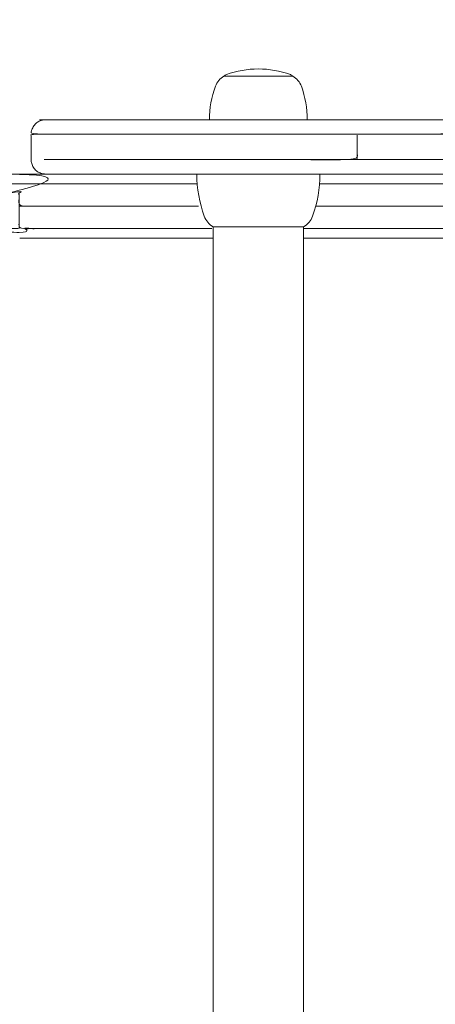
# Model space of a CAD drawing. Units: millimetres. Extents: x -5976 to 6562, y -5687 to 7175.
# Drawn here: x -309 to -194, y -2499 to -2227 of the extents above; entities that cross this region are included whole.
import ezdxf

# ---------------------------------------------------------------- set-up
doc = ezdxf.new("R2010")
doc.units = ezdxf.units.MM
doc.header["$LTSCALE"] = 10
doc.header["$PDMODE"] = 1
doc.layers.add('HAGS-Dim Plan', color=7, linetype='Continuous', lineweight=30)
doc.layers.add('HAGS-Plan', color=7, linetype='Continuous')
doc.styles.get("Standard").update_dxf_attribs({"font": 'g13f12d.shx', "height": 300})
doc.dimstyles.new('HAGS - Dim Plan', dxfattribs={"dimtxt": 300, "dimasz": 200, "dimexe": 0.18, "dimexo": 0.0625, "dimgap": 150, "dimtad": 0, "dimlfac": 0.001, "dimrnd": 0.05, "dimzin": 1, "dimdsep": 46, "dimtxsty": 'Standard', "dimcen": 0.1, "dimse1": 1, "dimse2": 1, "dimclrd": 1, "dimadec": 0, "dimazin": 0, "dimtfac": 1, "dimtofl": 0, "dimtmove": 0, "dimatfit": 3, "dimfxl": 1, "dimtolj": 1, "dimtzin": 0, "dimarcsym": 0})

# ---------------------------------------------------------------- blocks, each defined once
blk = doc.blocks.new('*D3')
at = {"layer": 'Defpoints', "color": 0, "transparency": 16777216}
for p in [(761.6417123362246, 4558.820303632654), (-5268.693721588316, -4141.779220660322), (761.6417123362246, -4141.779220660321)]:
    blk.add_point(p, dxfattribs=at)
at = {"layer": 'HAGS-Dim Plan', "color": 1, "lineweight": -2, "transparency": 16777216}
for p, q in [((-5268.693721588318, 4358.820303632653), (-5268.693721588317, 813.9570944923128)), ((-5268.693721588316, -3941.779220660322), (-5268.693721588317, -396.9160115199817))]:
    blk.add_line(p, q, dxfattribs=at)
at = {"layer": 'HAGS-Dim Plan', "color": 1, "transparency": 16777216}
for points in [[(-5302.027054921651, 4358.820303632653), (-5235.360388254985, 4358.820303632653), (-5268.693721588318, 4558.820303632653)], [(-5302.027054921649, -3941.779220660322), (-5235.360388254983, -3941.779220660322), (-5268.693721588316, -4141.779220660322)]]:
    blk.add_solid(points, dxfattribs=at)
at = {"layer": 'HAGS-Dim Plan', "color": 0, "transparency": 16777216, "insert": (-5268.693721588316, 208.5205414861669), "char_height": 300, "attachment_point": 5, "rotation": 90}
blk.add_mtext('\\A1;8.70m', dxfattribs=at)
blk = doc.blocks.new('*D4')
at = {"layer": 'Defpoints', "color": 0, "transparency": 16777216}
for p in [(638.7402699076326, 6056.792221306436), (-5778.746325789857, -5642.992841422442), (638.7402699076326, -5642.992841422441)]:
    blk.add_point(p, dxfattribs=at)
at = {"layer": 'HAGS-Dim Plan', "color": 1, "lineweight": -2, "transparency": 16777216}
for p, q in [((-5778.746325789859, 5856.792221306435), (-5778.746325789858, 857.3362429481431)), ((-5778.746325789857, -5442.992841422442), (-5778.746325789858, -443.5368630641512))]:
    blk.add_line(p, q, dxfattribs=at)
at = {"layer": 'HAGS-Dim Plan', "color": 1, "transparency": 16777216}
for points in [[(-5812.079659123192, 5856.792221306435), (-5745.412992456526, 5856.792221306435), (-5778.746325789859, 6056.792221306435)], [(-5812.07965912319, -5442.992841422442), (-5745.412992456524, -5442.992841422442), (-5778.746325789857, -5642.992841422442)]]:
    blk.add_solid(points, dxfattribs=at)
at = {"layer": 'HAGS-Dim Plan', "color": 0, "transparency": 16777216, "insert": (-5778.746325789857, 206.8996899419975), "char_height": 300, "attachment_point": 5, "rotation": 90}
blk.add_mtext('\\A1;11.70m', dxfattribs=at)
blk = doc.blocks.new('PB-24-03-040S_plan')
at = {"layer": 'HAGS-Plan', "color": 0, "linetype": 'Continuous', "lineweight": 0}
for points in [[(-233.5964166884483, -2243.000000000003, 0.2013373231928446), (-234.17295226056, -2242.483624297499, 0.08345441421579379), (-242.9998753374829, -2241.000000000057, 0.08345441421579408), (-251.826798414406, -2242.483624297499, 0.2013373231925409), (-252.4033339865172, -2243.000000000002)], [(-229.4998753374723, -2255.000000000002, 0.0874886635259229), (-231.1281745762527, -2245.765456130209, 0.1818834665703452), (-233.4998753374723, -2243.000000000002), (-252.4998753374723, -2243.000000000002, 0.1818834665703452), (-254.8715760986919, -2245.765456130209, 0.0874886635259229), (-256.4998753374723, -2255.000000000002)], [(-259.9998753374834, -2730.000000000024, -0.08748866352591987), (-257.9494244442043, -2718.371315126951, -0.1780149300651268), (-255.4998753374832, -2715.471386029421), (-255.4998753374832, -2284.528613970605, -0.1780149300651307), (-257.9494244442043, -2281.628684873075, -0.0874886635259202), (-259.9998753374833, -2270.000000000003)], [(-255.4998753374834, -2715.471386029421), (-242.5110137135278, -2715.471386029421), (-230.4998753374832, -2715.471386029421), (-230.4998753374832, -2284.528613970605, 0.1780149300651274), (-228.0503262307623, -2281.628684873075, 0.08748866352591987), (-225.9998753374832, -2270.000000000003)]]:
    blk.add_lwpolyline(points, format="xyb", dxfattribs=at)
for points in [[(-52.28951834637956, -2272.662068965507), (-226.1042504159262, -2272.662068965507)], [(-50.89661585547884, -2278.84999999999), (-227.1718766168756, -2278.84999999999)], [(-49.5450159704215, -2285.037931034473), (-230.4998753374835, -2285.037931034473)], [(-255.4998753374834, -2287.69999999999), (-308.925501313622, -2287.69999999999)], [(-48.97621300571225, -2287.69999999999), (-230.4998753374834, -2287.69999999999)]]:
    blk.add_lwpolyline(points, close=True, dxfattribs=at)
blk.add_lwpolyline([(-230.4998753374832, -2284.528613970605), (-242.9998753374832, -2284.528613970605), (-255.4998753374832, -2284.528613970605)], dxfattribs=at)
for points, weights, degree, knots in [([(-301.7507113192172, -2270.000000000004), (-246.0073984442292, -2270.000000000004), (-190.2640855692412, -2270.000000000004), (-188.987694955369, -2270.000000000003), (-188.9876949553689, -2266.000000000003), (-202.3597629323472, -2266.000000000004), (-215.7318309093254, -2266.000000000004), (-215.7318309093254, -2262.500000000004), (-215.7318309093254, -2259.000000000004), (-215.7318309093254, -2262.500000000004), (-215.7318309093254, -2266.000000000004), (-260.7412711142713, -2266.000000000004), (-305.7507113192173, -2266.000000000004), (-260.7412711142713, -2266.000000000004), (-215.7318309093254, -2266.000000000004), (-202.3597629323472, -2266.000000000004), (-188.987694955369, -2266.000000000004), (-188.987694955369, -2270.000000000003), (-190.2640855692412, -2270.000000000003), (-246.0073984442292, -2270.000000000004), (-301.7507113192172, -2270.000000000004), (-305.3254150947004, -2269.99999999999), (-308.9001188701835, -2269.99999999999), (-305.3254150947004, -2269.99999999999), (-301.7507113192174, -2269.99999999999), (-305.7507113192173, -2270.000000000004), (-305.7507113192177, -2266.000000000004), (-305.7507113192173, -2262.500000000004), (-305.7507113192173, -2259.000000000004), (-260.7412711142713, -2259.000000000004), (-215.7318309093254, -2259.000000000004), (-202.3597629323472, -2259.000000000004), (-188.987694955369, -2259.000000000004), (-188.987694955369, -2262.500000000003), (-188.987694955369, -2266.000000000003), (-132.3684184379798, -2266.000000000003), (-75.74914192059055, -2266.000000000003), (-64.79233022271524, -2266.000000000003), (-53.83551852483988, -2266.000000000003), (-64.79233022271524, -2266.000000000003), (-75.7491419205906, -2266.000000000003), (-75.74914192059059, -2262.500000000003), (-75.7491419205906, -2259.000000000003), (-75.74914192059083, -2254.999999999998), (-75.89315249519488, -2255.000000000003), (-133.078619032218, -2255.000000000003), (-190.2640855692413, -2255.000000000003), (-246.0073984442293, -2255.000000000004), (-301.7507113192173, -2255.000000000004), (-303.4075655687096, -2255.000000000004), (-304.5791384439635, -2256.171572875258), (-305.7507113192173, -2257.343145750511), (-305.7507113192173, -2259.000000000004), (-260.7412711142713, -2259.000000000004), (-215.7318309093254, -2259.000000000004), (-202.3597629323472, -2259.000000000004), (-188.987694955369, -2259.000000000004), (-188.9876949553691, -2255.000000000003), (-190.2640855692412, -2255.000000000003), (-246.0073984442293, -2255.000000000004), (-301.7507113192173, -2255.000000000004)], [1, 1, 1, 0.7071067811865485, 1, 1, 1, 1, 1, 1, 1, 1, 1, 1, 1, 1, 1, 0.7071067811865485, 1, 1, 1, 1, 1, 1, 1, 0.7071067811865825, 1, 1, 1, 1, 1, 1, 1, 1, 1, 1, 1, 1, 1, 1, 1, 1, 1, 0.7071067811865488, 1, 1, 1, 1, 1, 0.9238795325112854, 1, 0.9238795325112854, 1, 1, 1, 1, 1, 0.707106781186548, 1, 1, 1], 2, [0, 0, 0, 1, 1, 2.570796326794894, 2.570796326794894, 3.570796326794894, 3.570796326794894, 4.570796326794894, 4.570796326794894, 5.570796326794894, 5.570796326794894, 6.570796326794894, 6.570796326794894, 7.570796326794894, 7.570796326794894, 8.570796326794895, 8.570796326794895, 10.14159265358979, 10.14159265358979, 11.14159265358979, 11.14159265358979, 12.14159265358979, 12.14159265358979, 13.14159265358979, 13.14159265358979, 14.71238898038459, 14.71238898038459, 15.71238898038459, 15.71238898038459, 16.71238898038459, 16.71238898038459, 17.71238898038459, 17.71238898038459, 18.71238898038459, 18.71238898038459, 19.71238898038459, 19.71238898038459, 20.71238898038459, 20.71238898038459, 21.71238898038459, 21.71238898038459, 22.71238898038459, 22.71238898038459, 24.28318530717948, 24.28318530717948, 25.28318530717948, 25.28318530717948, 26.28318530717948, 26.28318530717948, 27.06858347057694, 27.06858347057694, 27.85398163397439, 27.85398163397439, 28.85398163397439, 28.85398163397439, 29.85398163397439, 29.85398163397439, 31.42477796076929, 31.42477796076929, 32.42477796076929, 32.42477796076929, 32.42477796076929]), ([(-997.9218556054436, -2287.69999999999), (-997.9273859694475, -2287.69999999999), (-997.9329163334514, -2287.69999999999), (-997.9384466974553, -2287.69999999999), (-997.9329163334514, -2287.69999999999), (-997.9273859694475, -2287.69999999999), (-997.9218556054437, -2287.69999999999), (-928.3087807456237, -2287.69999999999), (-858.6957058858037, -2287.69999999999), (-789.0826310259838, -2287.69999999999), (-789.9675969634851, -2287.69999999999), (-790.6904800119006, -2286.689227280063), (-790.9864858599614, -2285.037931034473), (-790.6904800119006, -2286.689227280063), (-789.9675969634851, -2287.69999999999), (-789.0826310259839, -2287.69999999999), (-743.0969343081749, -2287.69999999999), (-697.1112375903659, -2287.69999999999), (-651.1255408725566, -2287.69999999999), (-652.4479176934101, -2287.69999999999), (-653.5280991409711, -2286.689227280063), (-653.9704113879466, -2285.037931034473), (-591.9761434576922, -2285.037931034473), (-529.9818755274378, -2285.037931034473), (-467.9876075971832, -2285.037931034473), (-467.5452953501501, -2286.689227280279), (-466.465113902394, -2287.700000000237), (-465.1427370813675, -2287.69999999999), (-466.465113902394, -2287.700000000237), (-467.5452953501501, -2286.689227280279), (-467.9876075971832, -2285.037931034473), (-455.5253038868361, -2285.037931034473), (-441.1887993878987, -2285.037931034473), (-408.349859408486, -2285.037931034473), (-389.5947000062346, -2285.037931034473), (-360.1044609328769, -2285.037931034473), (-350.0502089706334, -2285.037931034473), (-334.7820200528224, -2285.037931034473), (-329.6616199708465, -2285.037931034473), (-321.953753098595, -2285.037931034473), (-319.3799201201752, -2285.037931034473), (-315.5147429247778, -2285.037931034473), (-314.225612346725, -2285.037931034473), (-311.6462693444365, -2285.037931034473), (-310.3591975017623, -2285.037931034473), (-309.0613248013694, -2285.037931034473), (-309.057148532221, -2285.037931034473), (-309.0529707222639, -2285.037931034473), (-309.0473561758607, -2285.427994833429), (-309.0394888572762, -2285.787001621439), (-309.0294001855505, -2286.115384390622), (-309.0243558496875, -2286.279575775213), (-309.0187824132574, -2286.434369255337), (-309.0128272470442, -2286.576283883569), (-309.0068720808312, -2286.7181985118), (-309.0004990545579, -2286.848450906389), (-308.9937019791034, -2286.966868295376), (-308.986904903649, -2287.085285684362), (-308.979656437793, -2287.191865785378), (-308.972225395242, -2287.282827423467), (-308.9647943526911, -2287.373789061556), (-308.9571242716897, -2287.450258475196), (-308.9492149226498, -2287.51222171132), (-308.9413055736099, -2287.574184947443), (-308.933100627306, -2287.621749744193), (-308.924843191393, -2287.653179941371), (-308.9207144734364, -2287.668895039961), (-308.9165669499584, -2287.680661238352), (-308.9124006106301, -2287.688476374175), (-308.9103174409658, -2287.692383942088), (-308.908229562133, -2287.69530264673), (-308.9061369408572, -2287.6972255341), (-308.9050906302193, -2287.698186977785), (-308.9040431338647, -2287.698899396468), (-308.9029944452594, -2287.699361490053), (-308.9024701009567, -2287.699592536845), (-308.9088802179159, -2287.699738293316), (-308.9130527494327, -2287.699842975259), (-308.917207121542, -2287.699947201612), (-308.9213616280082, -2287.699999111943), (-308.9255201373432, -2287.699999988694), (-308.9213616280082, -2287.699999111943), (-308.917207121542, -2287.699947201612), (-308.9130527494327, -2287.699842975259), (-308.9088802179159, -2287.699738293316), (-308.9024701009567, -2287.699592536845), (-308.9029944452594, -2287.699361490053), (-308.9040431338647, -2287.698899396468), (-308.9050906302193, -2287.698186977785), (-308.9061369408572, -2287.6972255341), (-308.908229562133, -2287.69530264673), (-308.9103174409658, -2287.692383942088), (-308.9124006106301, -2287.688476374175), (-308.9165669499584, -2287.680661238352), (-308.9207144734364, -2287.668895039961), (-308.924843191393, -2287.653179941371), (-308.933100627306, -2287.621749744193), (-308.9413055736099, -2287.574184947443), (-308.9492149226498, -2287.51222171132), (-308.9571242716897, -2287.450258475196), (-308.9647943526911, -2287.373789061556), (-308.972225395242, -2287.282827423467), (-308.979656437793, -2287.191865785378), (-308.986904903649, -2287.085285684362), (-308.9937019791034, -2286.966868295376), (-309.0004990545579, -2286.848450906389), (-309.0068720808312, -2286.7181985118), (-309.0128272470442, -2286.576283883569), (-309.0187824132574, -2286.434369255337), (-309.0243558496875, -2286.279575775213), (-309.0294001855505, -2286.115384390622), (-309.0394888572762, -2285.787001621439), (-309.0473561758607, -2285.427994833429), (-309.0529707222639, -2285.037931034473), (-291.201938927337, -2285.037931034473), (-273.3509071324103, -2285.037931034473), (-255.4998753374836, -2285.037931034473), (-273.3509071324103, -2285.037931034473), (-291.201938927337, -2285.037931034473), (-309.0529707222637, -2285.037931034473), (-309.0816391802538, -2283.046231997484), (-309.0961844425123, -2280.963445547534), (-309.0961845043279, -2278.849999999991), (-309.0961844424879, -2276.736554452498), (-309.0816391802296, -2274.653768002598), (-309.0529707222635, -2272.662068965507), (-309.047364458694, -2272.272580606444), (-309.0395119080759, -2271.914059853495), (-309.0294448205059, -2271.58606914977), (-309.024411276721, -2271.422073797908), (-309.018848955949, -2271.267409996408), (-309.0129062903367, -2271.125601036125), (-309.0069636247245, -2270.983792075841), (-309.0006042848252, -2270.853612254772), (-308.9938222628135, -2270.735229284892), (-308.9870402408018, -2270.616846315012), (-308.9798063327362, -2270.510230029417), (-308.9723897951812, -2270.41918781746), (-308.9649732576261, -2270.328145605502), (-308.9573183213512, -2270.251556832576), (-308.949424894265, -2270.189427115798), (-308.9336380400926, -2270.065167682244), (-308.9168561598217, -2270.000000056147), (-308.9001188995845, -2269.99999999999), (-308.9168561598217, -2270.000000056147), (-308.9336380400926, -2270.065167682244), (-308.949424894265, -2270.189427115798), (-308.9573183213512, -2270.251556832576), (-308.9649732576261, -2270.328145605502), (-308.9723897951812, -2270.41918781746), (-308.9798063327362, -2270.510230029417), (-308.9870402408018, -2270.616846315012), (-308.9938222628135, -2270.735229284892), (-309.0006042848252, -2270.853612254772), (-309.0069636247245, -2270.983792075841), (-309.0129062903367, -2271.125601036125), (-309.018848955949, -2271.267409996408), (-309.024411276721, -2271.422073797908), (-309.0294448205059, -2271.58606914977), (-309.0395119080759, -2271.914059853495), (-309.047364458694, -2272.272580606444), (-309.0529707222635, -2272.662068965507), (-309.0571485322205, -2272.662068965507), (-309.0613248013691, -2272.662068965507), (-310.3591975017623, -2272.662068965507), (-311.6462693444365, -2272.662068965507), (-314.225612346725, -2272.662068965507), (-315.5147429247778, -2272.662068965507), (-319.3799201201752, -2272.662068965507), (-321.953753098595, -2272.662068965507), (-329.6616199708465, -2272.662068965507), (-334.7820200528224, -2272.662068965507), (-350.0502089706334, -2272.662068965507), (-360.1044609328769, -2272.662068965507), (-389.5947000062346, -2272.662068965507), (-408.349859408486, -2272.662068965507), (-441.1887993878987, -2272.662068965507), (-455.5253038868361, -2272.662068965507), (-467.9876075971832, -2272.662068965507), (-529.9818755274378, -2272.662068965507), (-591.9761434576922, -2272.662068965507), (-653.9704113879466, -2272.662068965507), (-653.5280991409711, -2271.010772719918), (-652.4479176934101, -2269.999999999991), (-651.1255408725566, -2269.999999999991), (-697.1112375903659, -2269.99999999999), (-743.0969343081749, -2269.99999999999), (-789.0826310259839, -2269.99999999999), (-789.9675969634851, -2269.99999999999), (-790.6904800119005, -2271.010772719917), (-790.9864858599612, -2272.662068965508), (-791.3435128805523, -2274.65377751633), (-791.5246537901252, -2276.736561333677), (-791.5246537901253, -2278.84999999999), (-791.5246537901253, -2280.963438666303), (-791.3435128805526, -2283.04622248365), (-790.9864858599617, -2285.037931034472), (-745.3144610359567, -2285.037931034473), (-699.6424362119516, -2285.037931034473), (-653.9704113879465, -2285.037931034473), (-653.5280991409711, -2286.689227280063), (-652.4479176934101, -2287.69999999999), (-651.1255408725566, -2287.69999999999), (-697.1112375903659, -2287.69999999999), (-743.0969343081749, -2287.69999999999), (-789.0826310259839, -2287.69999999999)], [1, 1, 1, 1, 1, 1, 1, 1, 1, 1, 0.8778989621953945, 0.8778989621953945, 1, 0.8778989621953945, 0.8778989621953945, 1, 1, 1, 1, 0.8778989621953959, 0.8778989621953959, 1, 1, 1, 1, 0.8778989621682566, 0.8778989621682566, 1, 0.8778989621682566, 0.8778989621682566, 1, 1, 1, 1, 1, 1, 1, 1, 1, 1, 1, 1, 1, 1, 1, 1, 1, 1, 1, 1, 1, 1, 1, 1, 1, 1, 1, 1, 1, 1, 1, 1, 1, 1, 1, 1, 1, 1, 1, 1, 1, 1, 1, 1, 1, 1, 1, 1, 1, 1, 1, 1, 1, 1, 1, 1, 1, 1, 1, 1, 1, 1, 1, 1, 1, 1, 1, 1, 1, 1, 1, 1, 1, 1, 1, 1, 1, 1, 1, 1, 1, 1, 1, 1, 1, 1, 1, 1, 1, 1, 0.9903289308466067, 0.9903289308466067, 1, 0.9903289308706241, 0.9903289308706241, 1, 1, 1, 1, 1, 1, 1, 1, 1, 1, 1, 1, 1, 1, 1, 1, 1, 1, 1, 1, 1, 1, 1, 1, 1, 1, 1, 1, 1, 1, 1, 1, 1, 1, 1, 1, 1, 1, 1, 1, 1, 1, 1, 1, 1, 1, 1, 1, 1, 1, 1, 1, 1, 1, 1, 1, 1, 0.8778989621953956, 0.8778989621953956, 0.9999999999999999, 1, 1, 1, 0.8778989621953943, 0.8778989621953943, 1, 0.9903301826054944, 0.9903301826054944, 1, 0.9903301826054943, 0.9903301826054943, 1, 1, 1, 1, 0.8778989621953959, 0.8778989621953959, 1, 1, 1, 1], 3, [0, 0, 0, 0, 1, 1, 1, 2, 2, 2, 3, 3, 3, 4.229740004554654, 4.229740004554654, 4.229740004554654, 5.459480009109308, 5.459480009109308, 5.459480009109308, 6.459480009109308, 6.459480009109308, 6.459480009109308, 7.689220013663954, 7.689220013663954, 7.689220013663954, 8.689220013663954, 8.689220013663954, 8.689220013663954, 9.918960018359742, 9.918960018359742, 9.918960018359742, 11.14870002305553, 11.14870002305553, 11.14870002305553, 11.21100286272148, 11.21100286272148, 11.27875771007247, 11.27875771007247, 11.31263513374796, 11.31263513374796, 11.3295738455857, 11.3295738455857, 11.33804320150458, 11.33804320150458, 11.34227787946402, 11.34227787946402, 11.34651255742345, 11.34651255742345, 11.34652622192523, 11.34652622192523, 11.34652622192523, 11.34775031782333, 11.34775031782333, 11.34775031782333, 11.34836236577238, 11.34836236577238, 11.34836236577238, 11.34897441372143, 11.34897441372143, 11.34897441372143, 11.34958646167048, 11.34958646167048, 11.34958646167048, 11.35019850961953, 11.35019850961953, 11.35019850961953, 11.35081055756858, 11.35081055756858, 11.35081055756858, 11.35111658154311, 11.35111658154311, 11.35111658154311, 11.35126959353037, 11.35126959353037, 11.35126959353037, 11.351346099524, 11.351346099524, 11.351346099524, 11.35138435252082, 11.35138435252082, 11.35138435252082, 11.35142243903555, 11.35142243903555, 11.35142243903555, 11.35146052555027, 11.35146052555027, 11.35146052555027, 11.35149877854709, 11.35149877854709, 11.35149877854709, 11.35157528454072, 11.35157528454072, 11.35157528454072, 11.35172829652798, 11.35172829652798, 11.35172829652798, 11.35203432050251, 11.35203432050251, 11.35203432050251, 11.35264636845156, 11.35264636845156, 11.35264636845156, 11.35325841640061, 11.35325841640061, 11.35325841640061, 11.35387046434966, 11.35387046434966, 11.35387046434966, 11.35448251229871, 11.35448251229871, 11.35448251229871, 11.35509456024776, 11.35509456024776, 11.35509456024776, 11.35631865614586, 11.35631865614586, 11.35631865614586, 12.35631865614586, 12.35631865614586, 12.35631865614586, 13.35631865614586, 13.35631865614586, 13.35631865614586, 13.69739710621435, 13.69739710621435, 13.69739710621435, 14.03847555585829, 14.03847555585829, 14.03847555585829, 14.03971539739523, 14.03971539739523, 14.03971539739523, 14.0403353181637, 14.0403353181637, 14.0403353181637, 14.04095523893218, 14.04095523893218, 14.04095523893218, 14.04157515970065, 14.04157515970065, 14.04157515970065, 14.04219508046912, 14.04219508046912, 14.04219508046912, 14.04343492200606, 14.04343492200606, 14.04343492200606, 14.04467476354301, 14.04467476354301, 14.04467476354301, 14.04529468431148, 14.04529468431148, 14.04529468431148, 14.04591460507995, 14.04591460507995, 14.04591460507995, 14.04653452584843, 14.04653452584843, 14.04653452584843, 14.0471544466169, 14.0471544466169, 14.0471544466169, 14.04839428815384, 14.04839428815384, 14.04839428815384, 14.04840795265562, 14.04840795265562, 14.05264263061505, 14.05264263061505, 14.05687730857449, 14.05687730857449, 14.06534666449337, 14.06534666449337, 14.08228537633111, 14.08228537633111, 14.1161628000066, 14.1161628000066, 14.18391764735759, 14.18391764735759, 14.24622048702354, 14.24622048702354, 14.24622048702354, 15.24622048702354, 15.24622048702354, 15.24622048702354, 16.47596049157818, 16.47596049157818, 16.47596049157818, 17.47596049157818, 17.47596049157818, 17.47596049157818, 18.70570049613284, 18.70570049613284, 18.70570049613284, 19.04675681837307, 19.04675681837307, 19.04675681837307, 19.3878131406133, 19.3878131406133, 19.3878131406133, 20.3878131406133, 20.3878131406133, 20.3878131406133, 21.61755314516795, 21.61755314516795, 21.61755314516795, 22.61755314516795, 22.61755314516795, 22.61755314516795, 22.61755314516795]), ([(-309.0529707222634, -2272.662068965507), (-292.6671472345225, -2272.662068965507), (-276.2813237467816, -2272.662068965507), (-259.8955002590407, -2272.662068965507), (-276.2813237467816, -2272.662068965507), (-292.6671472345225, -2272.662068965507), (-309.0529707222634, -2272.662068965507), (-309.0571485322205, -2272.662068965507), (-309.0613248013691, -2272.662068965507), (-310.3591975017623, -2272.662068965507), (-311.6462693444365, -2272.662068965507), (-314.225612346725, -2272.662068965507), (-315.5147429247778, -2272.662068965507), (-319.3799201201752, -2272.662068965507), (-321.953753098595, -2272.662068965507), (-329.6616199708465, -2272.662068965507), (-334.7820200528224, -2272.662068965507), (-350.0502089706334, -2272.662068965507), (-360.1044609328769, -2272.662068965507), (-389.5947000062346, -2272.662068965507), (-408.349859408486, -2272.662068965507), (-441.1887993878987, -2272.662068965507), (-455.5253038868361, -2272.662068965507), (-467.9876075971832, -2272.662068965507), (-467.5452953502082, -2271.010772719917), (-466.4651139026471, -2269.99999999999), (-465.1427370817936, -2269.99999999999), (-413.0808065839921, -2269.99999999999), (-361.0188760861906, -2269.99999999999), (-308.9569455883891, -2269.99999999999), (-308.9380033565585, -2269.99999999999), (-308.9190611247279, -2269.99999999999), (-308.9001188928973, -2269.99999999999), (-308.9190611247279, -2269.99999999999), (-308.9380033565585, -2269.99999999999), (-308.956945588389, -2269.99999999999), (-361.0188760861906, -2269.99999999999), (-413.0808065839921, -2269.99999999999), (-465.1427370817936, -2269.99999999999), (-527.1370050120481, -2269.99999999999), (-589.1312729423025, -2269.99999999999), (-651.1255408725569, -2269.99999999999), (-652.4479176934101, -2269.999999999991), (-653.5280991409711, -2271.010772719918), (-653.9704113879463, -2272.662068965508), (-699.6424362119516, -2272.662068965507), (-745.3144610359567, -2272.662068965507), (-790.9864858599618, -2272.662068965507), (-790.6904800119005, -2271.010772719917), (-789.9675969634851, -2269.99999999999), (-789.0826310259837, -2269.99999999999), (-743.0969343081749, -2269.99999999999), (-697.1112375903659, -2269.99999999999), (-651.1255408725569, -2269.99999999999), (-589.1312729423025, -2269.99999999999), (-527.1370050120481, -2269.99999999999), (-465.1427370817937, -2269.99999999999), (-466.4651139026471, -2269.99999999999), (-467.5452953502082, -2271.010772719917), (-467.9876075971834, -2272.662068965507), (-529.9818755274378, -2272.662068965507), (-591.9761434576922, -2272.662068965507), (-653.9704113879466, -2272.662068965507), (-654.5039056575458, -2274.653777516329), (-654.7745788326104, -2276.736561333676), (-654.7745788326104, -2278.849999999989), (-592.7803109023564, -2278.84999999999), (-530.7860429721019, -2278.84999999999), (-468.7917750418474, -2278.84999999999), (-468.7917750418473, -2280.963438666304), (-468.5211018667829, -2283.046222483651), (-467.9876075971834, -2285.037931034473), (-455.5253038868361, -2285.037931034473), (-441.1887993878987, -2285.037931034473), (-408.349859408486, -2285.037931034473), (-389.5947000062346, -2285.037931034473), (-360.1044609328769, -2285.037931034473), (-350.0502089706334, -2285.037931034473), (-334.7820200528224, -2285.037931034473), (-329.6616199708465, -2285.037931034473), (-321.953753098595, -2285.037931034473), (-319.3799201201752, -2285.037931034473), (-315.5147429247778, -2285.037931034473), (-314.225612346725, -2285.037931034473), (-311.6462693444365, -2285.037931034473), (-310.3591975017623, -2285.037931034473), (-309.0613248013694, -2285.037931034473), (-309.057148532221, -2285.037931034473), (-309.0529707222639, -2285.037931034473), (-309.0673049217601, -2284.042083565364), (-309.0781348246623, -2283.019666752185), (-309.0853811604591, -2281.978164272701)], [1, 1, 1, 1, 1, 1, 1, 1, 1, 1, 1, 1, 1, 1, 1, 1, 1, 1, 1, 1, 1, 1, 1, 1, 0.8778989621953962, 0.8778989621953962, 1, 1, 1, 1, 1, 1, 1, 1, 1, 1, 1, 1, 1, 1, 1, 1, 0.8778989621953956, 0.8778989621953956, 0.9999999999999999, 1, 1, 1, 0.8778989621953943, 0.8778989621953943, 1, 1, 1, 1, 1, 1, 1, 0.8778989621953962, 0.8778989621953962, 1, 1, 1, 1, 0.9903301826054941, 0.9903301826054941, 1, 1, 1, 1, 0.9903301826054937, 0.9903301826054937, 1, 1, 1, 1, 1, 1, 1, 1, 1, 1, 1, 1, 1, 1, 1, 1, 1, 1, 0.9975601347489779, 0.9975601347489779, 0.9999999999999999], 3, [0, 0, 0, 0, 1, 1, 1, 2, 2, 2, 2.000013664501776, 2.000013664501776, 2.004248342461213, 2.004248342461213, 2.00848302042065, 2.00848302042065, 2.016952376339523, 2.016952376339523, 2.033891088177269, 2.033891088177269, 2.067768511852762, 2.067768511852762, 2.135523359203748, 2.135523359203748, 2.197826198869697, 2.197826198869697, 2.197826198869697, 3.427566203424342, 3.427566203424342, 3.427566203424342, 4.427566203424342, 4.427566203424342, 4.427566203424342, 5.427566203424342, 5.427566203424342, 5.427566203424342, 6.427566203424342, 6.427566203424342, 6.427566203424342, 7.427566203424342, 7.427566203424342, 7.427566203424342, 8.427566203424341, 8.427566203424341, 8.427566203424341, 9.657306207978989, 9.657306207978989, 9.657306207978989, 10.65730620797899, 10.65730620797899, 10.65730620797899, 11.88704621253364, 11.88704621253364, 11.88704621253364, 12.88704621253364, 12.88704621253364, 12.88704621253364, 13.88704621253364, 13.88704621253364, 13.88704621253364, 15.11678621708829, 15.11678621708829, 15.11678621708829, 16.11678621708829, 16.11678621708829, 16.11678621708829, 16.45784253932852, 16.45784253932852, 16.45784253932852, 17.45784253932852, 17.45784253932852, 17.45784253932852, 17.79889886156877, 17.79889886156877, 17.79889886156877, 17.86120170123472, 17.86120170123472, 17.9289565485857, 17.9289565485857, 17.9628339722612, 17.9628339722612, 17.97977268409894, 17.97977268409894, 17.98824204001782, 17.98824204001782, 17.99247671797725, 17.99247671797725, 17.99671139593669, 17.99671139593669, 17.99672506043846, 17.99672506043846, 17.99672506043846, 18.16788656104353, 18.16788656104353, 18.16788656104353, 18.16788656104353]), ([(-309.0853742886668, -2275.720848220412), (-309.0961844582157, -2277.274069188885), (-309.096184504328, -2278.84999999999), (-283.9620292812095, -2278.84999999999), (-258.827874058091, -2278.84999999999), (-283.9620292812095, -2278.84999999999), (-309.0961845043279, -2278.84999999999)], [1, 0.9963909006782149, 1, 1, 1, 1, 1], 2, [0, 0, 0, 0.1699711115822029, 0.1699711115822029, 1.169971111582203, 1.169971111582203, 2.169971111582203, 2.169971111582203, 2.169971111582203])]:
    blk.add_rational_spline(points, weights, degree=degree, knots=knots, dxfattribs=at)

msp = doc.modelspace()

# ---------------------------------------------------------------- block references
msp.add_blockref('PB-24-03-040S_plan', (0, 0))

# ---------------------------------------------------------------- dimensions: what is measured, and where the dimension line sits
at = {"layer": 'HAGS-Dim Plan'}
for base, p1, p2, picture, middle in [((-5778.746325789857, -5642.992841422442), (638.7402699076324, 6056.792221306434), (638.7402699076324, -5642.99284142244), '*D4', (-5778.746325789857, 206.8996899419975)), ((-5268.693721588316, -4141.779220660322), (761.6417123362244, 4558.820303632652), (761.6417123362244, -4141.779220660319), '*D3', (-5268.693721588316, 208.5205414861669))]:
    dim = msp.add_linear_dim(base=base, p1=p1, p2=p2, angle=90, dimstyle='HAGS - Dim Plan', override={"dimpost": 'm'}, dxfattribs=at)
    dim.commit()
    dim.dimension.update_dxf_attribs({"geometry": picture, "text_midpoint": middle})

doc.saveas('drawing.dxf')
